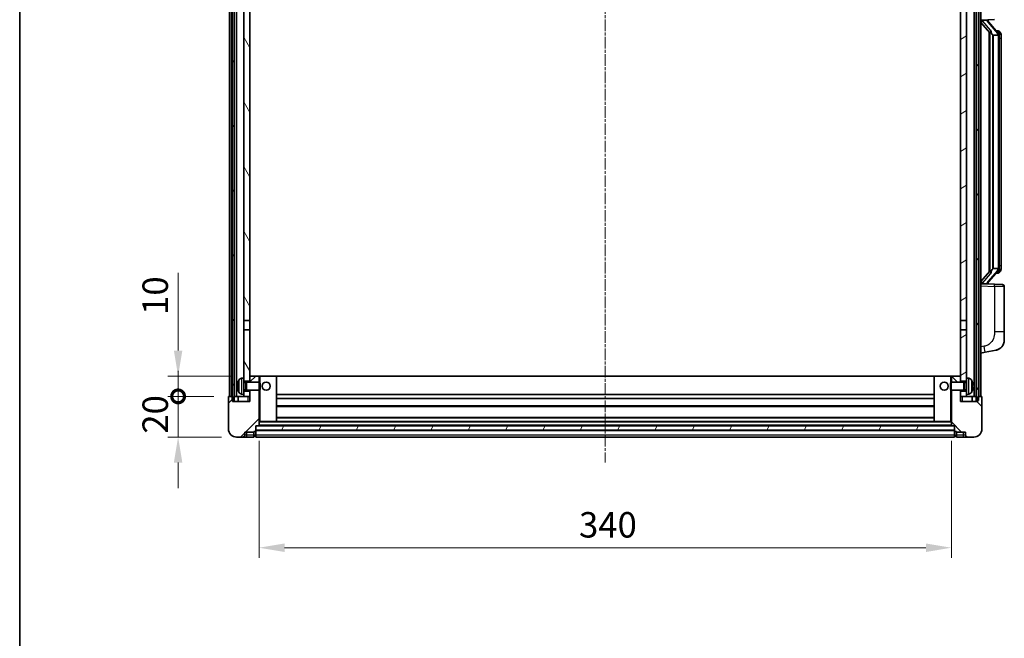
# Model space of a CAD drawing. Units: millimetres. Extents: x 0 to 11214, y -4 to 1401.
# Drawn here: x 1574 to 2058, y 869 to 1173 of the extents above; entities that cross this region are included whole.
import ezdxf

# ---------------------------------------------------------------- set-up
doc = ezdxf.new("R2010")
doc.units = ezdxf.units.MM
doc.linetypes.add('CHAIN', pattern=[0.3543, 0.2362, -0.0295, 0.0591, -0.0295])
for name, color, linetype, lineweight in [('Border (ISO)', 7, 'Continuous', 35), ('Centerline (ISO)', 131, 'Continuous', 18), ('Dimension (ISO)', 7, 'Continuous', 18), ('Dimension (ISO) @ 1', 7, 'Continuous', 18), ('Hatch (ISO)', 1, 'Continuous', 18), ('Visible (ISO)', 7, 'Continuous', 35), ('Visible Narrow (ISO)', 7, 'Continuous', 25)]:
    doc.layers.add(name, color=color, linetype=linetype, lineweight=lineweight)
doc.styles.add('Note Text (TK)', font='MS PGothic.ttf')
doc.dimstyles.new('Default - Method 1b (TK)', dxfattribs={"dimscale": 4, "dimtxt": 2.5, "dimasz": 2.5, "dimexe": 1, "dimexo": 1.5, "dimgap": 1, "dimtad": 1, "dimtoh": 1, "dimrnd": 1e-08, "dimdsep": 46, "dimtxsty": 'Note Text (TK)', "dimcen": 0.09, "dimdle": 5, "dimclrd": 100, "dimclre": 100, "dimclrt": 7, "dimadec": 1, "dimazin": 1, "dimtfac": 1, "dimtmove": 0, "dimatfit": 3, "dimfxl": 1, "dimtolj": 1, "dimlwd": -1, "dimlwe": -1, "dimarcsym": 0})
pattern_1 = [(60, (1501.83, -43.511), (-13.74815, 7.9375), [])]

# ---------------------------------------------------------------- blocks, each defined once
blk = doc.blocks.new('図面枠 tk図枠')
at = {"layer": 'Border (ISO)'}
blk.add_line((14.5, 289), (14.5, 8), dxfattribs=at)
blk = doc.blocks.new('_DotSmall')
at = {"color": 0, "linetype": 'ByBlock', "const_width": 0.5}
blk.add_lwpolyline([(-0.0625, 0, 1), (0.0625, 0, 1)], format="xyb", close=True, dxfattribs=at)
blk = doc.blocks.new('*D96')
at = {"layer": 'Defpoints', "color": 0}
for p in [(1652.13, 988.05), (1677.13, 988.05), (1680.88, 968.05)]:
    blk.add_point(p, dxfattribs=at)
at = {"layer": 'Dimension (ISO)', "color": 100}
for p, q in [((1652.13, 988.05), (1652.13, 1000.55)), ((1669.63, 988.05), (1647.13, 988.05)), ((1652.13, 968.05), (1652.13, 988.05)), ((1673.38, 968.05), (1647.13, 968.05)), ((1652.13, 955.55), (1652.13, 943.05))]:
    blk.add_line(p, q, dxfattribs=at)
blk.add_solid([(1650.04, 955.55), (1654.21, 955.55), (1652.13, 968.05)], dxfattribs=at)
at = {"layer": 'Dimension (ISO)', "color": 100, "xscale": 12.5, "yscale": 12.5, "zscale": 12.5, "rotation": 270}
blk.add_blockref('_DotSmall', (1652.13, 988.05), dxfattribs=at)
at = {"layer": 'Dimension (ISO)', "color": 7, "insert": (1640.88, 969.74), "char_height": 12.5, "attachment_point": 4, "rotation": 90, "style": 'Note Text (TK)'}
blk.add_mtext('\\A1;20', dxfattribs=at)
blk = doc.blocks.new('*D97')
at = {"layer": 'Defpoints', "color": 0}
for p in [(1652.13, 998.05), (1686.48, 998.05), (1677.13, 988.05)]:
    blk.add_point(p, dxfattribs=at)
at = {"layer": 'Dimension (ISO)', "color": 100}
for p, q in [((1652.13, 1010.55), (1652.13, 1048.67)), ((1678.98, 998.05), (1647.13, 998.05)), ((1652.13, 988.05), (1652.13, 998.05)), ((1669.63, 988.05), (1647.13, 988.05)), ((1652.13, 988.05), (1652.13, 975.55))]:
    blk.add_line(p, q, dxfattribs=at)
blk.add_solid([(1650.04, 1010.55), (1654.21, 1010.55), (1652.13, 998.05)], dxfattribs=at)
at = {"layer": 'Dimension (ISO)', "color": 100, "xscale": 12.5, "yscale": 12.5, "zscale": 12.5, "rotation": 90}
blk.add_blockref('_DotSmall', (1652.13, 988.05), dxfattribs=at)
at = {"layer": 'Dimension (ISO)', "color": 7, "insert": (1640.88, 1028.05), "char_height": 12.5, "attachment_point": 4, "rotation": 90, "style": 'Note Text (TK)'}
blk.add_mtext('\\A1;10', dxfattribs=at)
blk = doc.blocks.new('*D100')
at = {"layer": 'Defpoints', "color": 0}
for p in [(1691.88, 973.75), (2031.88, 973.75), (2031.88, 913.75)]:
    blk.add_point(p, dxfattribs=at)
at = {"layer": 'Dimension (ISO)', "color": 100}
for p, q in [((1691.88, 966.25), (1691.88, 908.75)), ((2031.88, 966.25), (2031.88, 908.75)), ((1704.38, 913.75), (2019.38, 913.75))]:
    blk.add_line(p, q, dxfattribs=at)
for points in [[(1704.38, 915.83), (1704.38, 911.66), (1691.88, 913.75)], [(2019.38, 915.83), (2019.38, 911.66), (2031.88, 913.75)]]:
    blk.add_solid(points, dxfattribs=at)
at = {"layer": 'Dimension (ISO)', "color": 7, "insert": (1849.02, 925), "char_height": 12.5, "attachment_point": 4, "style": 'Note Text (TK)'}
blk.add_mtext('\\A1;340', dxfattribs=at)

msp = doc.modelspace()

# ---------------------------------------------------------------- hatches: boundary and pattern name
at = {"layer": 'Hatch (ISO)'}
h = msp.add_hatch(dxfattribs=at)
h.set_pattern_fill('ANSI31', color=256, scale=127, angle=14.999978, style=0)
h.set_pattern_definition(pattern_1)
h.paths.add_polyline_path([(2044.1253, 1235.5461), (2044.1253, 986.0461), (2044.8753, 986.0461), (2045.1253, 986.0461), (2045.1253, 988.0461), (2045.1253, 1235.5461)])
h.paths.add_polyline_path([(1678.6253, 1235.5461), (1678.6253, 988.0461), (1678.6253, 986.0461), (1678.8753, 986.0461), (1679.6253, 986.0461), (1679.6253, 1235.5461)])
h = msp.add_hatch(dxfattribs=at)
h.set_pattern_fill('ANSI31', color=256, scale=127, angle=75.000175, style=0)
h.set_pattern_definition([(120.0002, (1501.83, -43.511), (-13.74813, -7.93754), [])])
h.paths.add_polyline_path([(1684.3753, 1192.7961), (1687.3753, 1192.7961), (1687.3753, 1235.5461), (1684.3753, 1235.5461)])
h.paths.add_polyline_path([(1684.3753, 1025.2961), (1687.3753, 1025.2961), (1687.3753, 1188.2961), (1684.3753, 1188.2961)])
h.paths.add_polyline_path([(1684.3753, 997.0461), (1684.3753, 995.5461), (1687.3753, 995.5461), (1687.3753, 997.9461), (1687.3753, 1020.7961), (1684.3753, 1020.7961)])
h.paths.add_polyline_path([(1684.3753, 990.5461), (1684.3753, 989.0461), (1684.3753, 988.0461), (1687.3753, 988.0461), (1687.3753, 990.5461)])
h = msp.add_hatch(dxfattribs=at)
h.set_pattern_fill('ANSI31', color=256, scale=127, angle=-14.999978, style=0)
h.set_pattern_definition([(30, (1501.83, -43.511), (-7.9375, 13.74815), [])])
h.paths.add_polyline_path([(2036.3753, 1192.7961), (2039.3753, 1192.7961), (2039.3753, 1235.5461), (2036.3753, 1235.5461)])
h.paths.add_polyline_path([(2039.3753, 1188.2961), (2036.3753, 1188.2961), (2036.3753, 1025.2961), (2039.3753, 1025.2961)])
h.paths.add_polyline_path([(2039.3753, 995.5461), (2039.3753, 997.0461), (2039.3753, 1020.7961), (2036.3753, 1020.7961), (2036.3753, 997.9461), (2036.3753, 995.5461)])
h.paths.add_polyline_path([(2039.3753, 989.0461), (2039.3753, 990.5461), (2036.3753, 990.5461), (2036.3753, 988.0461), (2039.3753, 988.0461)])
h = msp.add_hatch(dxfattribs=at)
h.set_pattern_fill('ANSI31', color=256, scale=127, style=0)
h.set_pattern_definition([(45, (1501.83, -43.511), (-11.22532, 11.22532), [])])
edge = h.paths.add_edge_path()
edge.add_ellipse((1690.1253, 971.0961), major_axis=(0, -0.25), ratio=1, start_angle=0, end_angle=90)
edge.add_line((1690.3753, 971.0961), (1690.3753, 971.5461))
edge.add_line((1690.3753, 971.5461), (1690.3753, 973.5461))
edge.add_line((1690.3753, 973.5461), (1690.3753, 973.6461))
edge.add_line((1690.3753, 973.6461), (1691.7753, 973.6461))
edge.add_ellipse((1691.7753, 973.7461), major_axis=(0, -0.1), ratio=1, start_angle=0, end_angle=90)
edge.add_line((1691.8753, 973.7461), (1691.8753, 991.0461))
edge.add_line((1691.8753, 991.0461), (1687.3753, 991.0461))
edge.add_line((1687.3753, 991.0461), (1687.3753, 990.5461))
edge.add_line((1687.3753, 990.5461), (1687.3753, 988.0461))
edge.add_line((1687.3753, 988.0461), (1687.3753, 985.5461))
edge.add_line((1687.3753, 985.5461), (1678.8753, 985.5461))
edge.add_line((1678.8753, 985.5461), (1678.8753, 986.0461))
edge.add_line((1678.8753, 986.0461), (1678.8753, 988.0461))
edge.add_line((1678.8753, 988.0461), (1678.6253, 988.0461))
edge.add_line((1678.6253, 988.0461), (1677.1253, 988.0461))
edge.add_ellipse((1677.1253, 987.7961), major_axis=(0, 0.25), ratio=1, start_angle=0, end_angle=90)
edge.add_line((1676.8753, 987.7961), (1676.8753, 972.0461))
edge.add_ellipse((1680.8753, 972.0461), major_axis=(-4, 0), ratio=1, start_angle=0, end_angle=90)
edge.add_line((1680.8753, 968.0461), (1683.8753, 968.0461))
edge.add_ellipse((1683.8753, 969.0461), major_axis=(0, -1), ratio=1, start_angle=0, end_angle=90)
edge.add_line((1684.8753, 969.0461), (1684.8753, 970.5461))
edge.add_line((1684.8753, 970.5461), (1689.3753, 970.5461))
edge.add_line((1689.3753, 970.5461), (1689.3753, 970.8461))
edge.add_line((1689.3753, 970.8461), (1690.1253, 970.8461))
edge = h.paths.add_edge_path()
edge.add_ellipse((1691.7753, 997.9461), major_axis=(0.1, 0), ratio=1, start_angle=0, end_angle=90)
edge.add_line((1691.7753, 998.0461), (1687.4753, 998.0461))
edge.add_ellipse((1687.4753, 997.9461), major_axis=(0, 0.1), ratio=1, start_angle=0, end_angle=90)
edge.add_line((1687.3753, 997.9461), (1687.3753, 995.5461))
edge.add_line((1687.3753, 995.5461), (1687.3753, 995.0461))
edge.add_line((1687.3753, 995.0461), (1691.8753, 995.0461))
edge.add_line((1691.8753, 995.0461), (1691.8753, 997.9461))
h = msp.add_hatch(dxfattribs=at)
h.set_pattern_fill('ANSI31', color=256, scale=127, angle=90.00021, style=0)
h.set_pattern_definition([(135.0002, (1501.83, -43.511), (-11.22528, -11.22536), [])])
edge = h.paths.add_edge_path()
edge.add_ellipse((2033.6253, 971.0961), major_axis=(-0.25, 0), ratio=1, start_angle=0, end_angle=90)
edge.add_line((2033.6253, 970.8461), (2034.3753, 970.8461))
edge.add_line((2034.3753, 970.8461), (2034.3753, 970.5461))
edge.add_line((2034.3753, 970.5461), (2038.8753, 970.5461))
edge.add_line((2038.8753, 970.5461), (2038.8753, 969.0461))
edge.add_ellipse((2039.8753, 969.0461), major_axis=(-1, 0), ratio=1, start_angle=0, end_angle=90)
edge.add_line((2039.8753, 968.0461), (2042.8753, 968.0461))
edge.add_ellipse((2042.8753, 972.0461), major_axis=(0, -4), ratio=1, start_angle=0, end_angle=90)
edge.add_line((2046.8753, 972.0461), (2046.8753, 987.7961))
edge.add_ellipse((2046.6253, 987.7961), major_axis=(0.25, 0), ratio=1, start_angle=0, end_angle=90)
edge.add_line((2046.6253, 988.0461), (2045.1253, 988.0461))
edge.add_line((2045.1253, 988.0461), (2044.8753, 988.0461))
edge.add_line((2044.8753, 988.0461), (2044.8753, 986.0461))
edge.add_line((2044.8753, 986.0461), (2044.8753, 985.5461))
edge.add_line((2044.8753, 985.5461), (2036.3753, 985.5461))
edge.add_line((2036.3753, 985.5461), (2036.3753, 988.0461))
edge.add_line((2036.3753, 988.0461), (2036.3753, 990.5461))
edge.add_line((2036.3753, 990.5461), (2036.3753, 991.0461))
edge.add_line((2036.3753, 991.0461), (2031.8753, 991.0461))
edge.add_line((2031.8753, 991.0461), (2031.8753, 973.7461))
edge.add_ellipse((2031.9753, 973.7461), major_axis=(-0.1, 0), ratio=1, start_angle=0, end_angle=90)
edge.add_line((2031.9753, 973.6461), (2033.3753, 973.6461))
edge.add_line((2033.3753, 973.6461), (2033.3753, 973.5461))
edge.add_line((2033.3753, 973.5461), (2033.3753, 971.5461))
edge.add_line((2033.3753, 971.5461), (2033.3753, 971.0961))
edge = h.paths.add_edge_path()
edge.add_ellipse((2031.9753, 997.9461), major_axis=(0, 0.1), ratio=1, start_angle=0, end_angle=90)
edge.add_line((2031.8753, 997.9461), (2031.8753, 995.0461))
edge.add_line((2031.8753, 995.0461), (2036.3753, 995.0461))
edge.add_line((2036.3753, 995.0461), (2036.3753, 995.5461))
edge.add_line((2036.3753, 995.5461), (2036.3753, 997.9461))
edge.add_ellipse((2036.2753, 997.9461), major_axis=(0.1, 0), ratio=1, start_angle=0, end_angle=90)
edge.add_line((2036.2753, 998.0461), (2031.9753, 998.0461))
h = msp.add_hatch(dxfattribs=at)
h.set_pattern_fill('ANSI31', color=256, scale=127, angle=14.999978, style=0)
h.set_pattern_definition(pattern_1)
h.paths.add_polyline_path([(1690.3753, 973.5461), (1690.3753, 971.5461), (2033.3753, 971.5461), (2033.3753, 973.5461)])

# ---------------------------------------------------------------- linework, layer by layer
at = {"layer": 'Centerline (ISO)', "linetype": 'CHAIN', "ltscale": 23.990969}
msp.add_line((1861.8753, 1249.5461), (1861.8753, 955.5461), dxfattribs=at)
at = {"layer": 'Visible (ISO)'}
for p, q in [((1677.3753, 988.0461), (1677.3753, 1235.5461)), ((1678.3753, 988.0461), (1678.3753, 1235.5461)), ((1678.6253, 1235.5461), (1678.6253, 986.0461)), ((1679.6253, 986.0461), (1679.6253, 1235.5461)), ((1679.7253, 988.0461), (1679.7253, 1235.5461)), ((1680.7253, 988.0461), (1680.7253, 1235.5461)), ((2043.0253, 988.0461), (2043.0253, 1235.5461)), ((2044.0253, 988.0461), (2044.0253, 1235.5461)), ((2044.1253, 1235.5461), (2044.1253, 986.0461)), ((2045.1253, 986.0461), (2045.1253, 1235.5461)), ((2045.3753, 988.0461), (2045.3753, 1235.5461)), ((2046.3753, 988.0461), (2046.3753, 1235.5461)), ((1684.3753, 1188.2961), (1684.3753, 1025.2961)), ((1687.3753, 1025.2961), (1687.3753, 1188.2961)), ((2036.3753, 1188.2961), (2036.3753, 1025.2961)), ((2039.3753, 1025.2961), (2039.3753, 1188.2961)), ((2046.3753, 1172.7961), (2053.0498, 1173.0292)), ((2046.3753, 1171.6067), (2050.808, 1166.5074)), ((2047.3753, 1172.8061), (2049.3753, 1172.8061)), ((2049.8753, 1172.7327), (2049.8753, 1172.9184)), ((2049.8753, 1172.527), (2049.8753, 1172.7327)), ((2054.8847, 1166.3905), (2050.1206, 1171.871)), ((2050.3753, 1167.0052), (2050.3753, 1049.087)), ((2050.7753, 1166.5451), (2050.7753, 1049.5472)), ((2052.3753, 1165.3061), (2052.2902, 1165.377)), ((2054.8059, 1167.4811), (2053.9366, 1167.4811)), ((2055.6394, 1167.0465), (2055.5606, 1167.1372)), ((2054.8579, 1165.3061), (2052.3753, 1165.3061)), ((2052.3753, 1165.3061), (2052.3753, 1050.7861)), ((2055.3753, 1051.0139), (2055.3753, 1165.0784)), ((2056.3753, 1163.7311), (2056.3753, 1165.0784)), ((2056.3753, 1052.3611), (2056.3753, 1163.7311)), ((2050.808, 1049.5848), (2046.3753, 1044.4856)), ((2050.1206, 1044.2213), (2054.8847, 1049.7018)), ((2052.2902, 1050.7152), (2052.3753, 1050.7861)), ((2052.3753, 1050.7861), (2054.8579, 1050.7861)), ((2056.3753, 1051.0139), (2056.3753, 1052.3611)), ((2054.8059, 1048.6111), (2053.9366, 1048.6111)), ((2055.5606, 1048.9551), (2055.6394, 1049.0457)), ((2053.0498, 1043.0631), (2046.3753, 1043.2961)), ((2047.3753, 1043.2861), (2049.3753, 1043.2861)), ((2049.8753, 1043.3595), (2049.8753, 1043.5652)), ((2049.8753, 1043.1739), (2049.8753, 1043.3595)), ((2053.0498, 1043.0631), (2056.9102, 1042.9282)), ((2057.8753, 1019.7858), (2057.8753, 1041.9289)), ((1684.3753, 1025.2961), (1687.3753, 1025.2961)), ((1684.3753, 1020.7961), (1684.3753, 1025.2961)), ((1687.3753, 1025.2961), (1687.3753, 1020.7961)), ((2036.3753, 1025.2961), (2039.3753, 1025.2961)), ((2036.3753, 1020.7961), (2036.3753, 1025.2961)), ((2039.3753, 1025.2961), (2039.3753, 1020.7961)), ((1687.3753, 1020.7961), (1684.3753, 1020.7961)), ((1684.3753, 1020.7961), (1684.3753, 997.0461)), ((1687.3753, 995.5461), (1687.3753, 1020.7961)), ((2036.3753, 1020.7961), (2036.3753, 995.5461)), ((2039.3753, 1020.7961), (2036.3753, 1020.7961)), ((2039.3753, 997.0461), (2039.3753, 1020.7961)), ((2057.8753, 1019.7858), (2057.8753, 1015.6532)), ((2048.4704, 1009.7034), (2053.8293, 1010.7451)), ((2046.3753, 1009.2961), (2048.4704, 1009.7034)), ((1683.3163, 996.9535), (1684.3753, 997.0461)), ((1684.3753, 989.0461), (1684.3753, 997.0461)), ((1687.4753, 998.0461), (1687.3753, 998.0461)), ((1687.3753, 997.9461), (1687.3753, 995.0461)), ((1691.7753, 998.0461), (1687.4753, 998.0461)), ((1692.3753, 998.0461), (1691.7753, 998.0461)), ((1691.8753, 995.0461), (1691.8753, 997.9461)), ((1700.2753, 998.0461), (1692.3753, 998.0461)), ((2023.4753, 998.0461), (1700.2753, 998.0461)), ((1700.3753, 975.7461), (1700.3753, 997.9461)), ((2023.3753, 997.9461), (2023.3753, 975.7461)), ((2031.3753, 998.0461), (2023.4753, 998.0461)), ((2031.9753, 998.0461), (2031.3753, 998.0461)), ((2031.8753, 997.9461), (2031.8753, 995.0461)), ((2036.2753, 998.0461), (2031.9753, 998.0461)), ((2036.3753, 998.0461), (2036.2753, 998.0461)), ((2036.3753, 995.0461), (2036.3753, 997.9461)), ((2039.3753, 997.0461), (2039.3753, 989.0461)), ((2040.4342, 996.9535), (2039.3753, 997.0461)), ((1681.6613, 993.3285), (1681.6613, 992.7638)), ((1684.3753, 995.5461), (1687.3753, 995.5461)), ((1684.3753, 994.8314), (1685.3459, 994.8314)), ((1685.3459, 994.8314), (1685.7753, 995.0461)), ((1685.3459, 991.2609), (1685.3459, 994.8314)), ((1685.7753, 991.0461), (1685.7753, 995.0461)), ((1685.7753, 995.0461), (1691.9458, 995.0461)), ((1691.9458, 991.0461), (1691.9458, 995.0461)), ((1692.3753, 994.6167), (1691.9458, 995.0461)), ((1692.3753, 991.4755), (1691.9458, 991.0461)), ((1692.3753, 994.6167), (1692.3753, 991.4755)), ((2031.3753, 994.6167), (2031.8048, 995.0461)), ((2031.3753, 991.4755), (2031.3753, 994.6167)), ((2031.3753, 991.4755), (2031.8048, 991.0461)), ((2031.8048, 995.0461), (2031.8048, 991.0461)), ((2037.9753, 995.0461), (2031.8048, 995.0461)), ((2036.3753, 995.5461), (2039.3753, 995.5461)), ((2037.9753, 995.0461), (2037.9753, 991.0461)), ((2038.4047, 994.8314), (2037.9753, 995.0461)), ((2038.4047, 994.8314), (2038.4047, 991.2609)), ((2039.3753, 994.8314), (2038.4047, 994.8314)), ((2042.0893, 992.7638), (2042.0893, 993.3285)), ((1676.8753, 987.7961), (1676.8753, 972.0461)), ((1678.8753, 988.0461), (1677.1253, 988.0461)), ((1678.8753, 985.5461), (1678.8753, 988.0461)), ((1679.6253, 988.0461), (1679.7253, 988.0461)), ((1679.7253, 988.0461), (1680.7253, 988.0461)), ((1680.7253, 988.0461), (1684.3753, 988.0461)), ((1681.6253, 988.0461), (1681.6253, 985.5461)), ((1683.3163, 989.1388), (1684.3753, 989.0461)), ((1684.3753, 991.2609), (1685.3459, 991.2609)), ((1687.3753, 990.5461), (1684.3753, 990.5461)), ((1684.3753, 989.0461), (1684.3753, 988.0461)), ((1684.3753, 988.0461), (1687.3753, 988.0461)), ((1685.3459, 991.2609), (1685.7753, 991.0461)), ((1685.7753, 991.0461), (1691.9458, 991.0461)), ((1687.3753, 991.0461), (1687.3753, 985.5461)), ((1687.3753, 988.0461), (1687.3753, 990.5461)), ((1691.8753, 973.7461), (1691.8753, 991.0461)), ((2023.3753, 989.0461), (1700.3753, 989.0461)), ((2023.3753, 987.0461), (1700.3753, 987.0461)), ((2037.9753, 991.0461), (2031.8048, 991.0461)), ((2031.8753, 991.0461), (2031.8753, 973.7461)), ((2036.3753, 985.5461), (2036.3753, 991.0461)), ((2036.3753, 990.5461), (2036.3753, 988.0461)), ((2039.3753, 990.5461), (2036.3753, 990.5461)), ((2036.3753, 988.0461), (2039.3753, 988.0461)), ((2038.4047, 991.2609), (2037.9753, 991.0461)), ((2039.3753, 991.2609), (2038.4047, 991.2609)), ((2040.4342, 989.1388), (2039.3753, 989.0461)), ((2039.3753, 988.0461), (2039.3753, 989.0461)), ((2039.3753, 988.0461), (2043.0253, 988.0461)), ((2042.1253, 988.0461), (2042.1253, 985.5461)), ((2043.0253, 988.0461), (2044.0253, 988.0461)), ((2044.0253, 988.0461), (2044.1253, 988.0461)), ((2046.6253, 988.0461), (2044.8753, 988.0461)), ((2044.8753, 988.0461), (2044.8753, 985.5461)), ((2046.8753, 972.0461), (2046.8753, 987.7961)), ((1678.6253, 986.0461), (1679.6253, 986.0461)), ((1687.3753, 985.5461), (1678.8753, 985.5461)), ((2023.3753, 983.0461), (1700.3753, 983.0461)), ((2044.8753, 985.5461), (2036.3753, 985.5461)), ((2044.1253, 986.0461), (2045.1253, 986.0461)), ((2023.3753, 977.6461), (1700.3753, 977.6461)), ((1690.3753, 971.0961), (1690.3753, 973.6461)), ((1690.3753, 973.6461), (1691.7753, 973.6461)), ((1690.3753, 973.5461), (1690.3753, 971.5461)), ((2033.3753, 973.5461), (1690.3753, 973.5461)), ((2031.9753, 973.6461), (1691.7753, 973.6461)), ((1691.8753, 975.6461), (1692.3753, 975.6461)), ((1692.3753, 975.6461), (1700.2753, 975.6461)), ((2023.4753, 975.6461), (1700.2753, 975.6461)), ((2023.4753, 975.6461), (2031.3753, 975.6461)), ((2031.3753, 975.6461), (2031.8753, 975.6461)), ((2031.9753, 973.6461), (2033.3753, 973.6461)), ((2033.3753, 973.6461), (2033.3753, 971.0961)), ((2033.3753, 971.5461), (2033.3753, 973.5461)), ((1680.8753, 968.0461), (1683.8753, 968.0461)), ((1683.8753, 968.0461), (1685.8753, 968.0461)), ((1684.8753, 969.0461), (1684.8753, 970.5461)), ((1684.8753, 970.5461), (1689.3753, 970.5461)), ((1685.8753, 968.0461), (1689.3753, 968.0461)), ((1689.3753, 970.5461), (1689.3753, 970.8461)), ((1689.3753, 970.8461), (1690.1253, 970.8461)), ((1689.3753, 969.0461), (1689.3753, 970.5461)), ((1689.3753, 969.0461), (1689.3753, 968.0461)), ((1690.1253, 968.3461), (1689.3753, 968.3461)), ((1690.3753, 971.5461), (2033.3753, 971.5461)), ((2033.3753, 971.4461), (1690.3753, 971.4461)), ((1690.3753, 971.0961), (1690.3753, 969.0461)), ((1690.3753, 968.0461), (1690.3753, 969.0461)), ((2033.3753, 968.0461), (1690.3753, 968.0461)), ((2033.3753, 969.0461), (2033.3753, 971.0961)), ((2033.3753, 969.0461), (2033.3753, 968.0461)), ((2033.6253, 970.8461), (2034.3753, 970.8461)), ((2033.6253, 968.3461), (2034.3753, 968.3461)), ((2034.3753, 970.8461), (2034.3753, 970.5461)), ((2034.3753, 970.5461), (2038.8753, 970.5461)), ((2034.3753, 970.5461), (2034.3753, 969.0461)), ((2034.3753, 968.0461), (2034.3753, 969.0461)), ((2034.3753, 968.0461), (2037.8753, 968.0461)), ((2037.8753, 968.0461), (2039.8753, 968.0461)), ((2038.8753, 970.5461), (2038.8753, 969.0461)), ((2039.8753, 968.0461), (2042.8753, 968.0461))]:
    msp.add_line(p, q, dxfattribs=at)
for centre in [(1695.3753, 993.0461), (2028.3753, 993.0461)]:
    msp.add_circle(centre, 2, dxfattribs=at)
for centre, radius, start, end in [((2050.8753, 1172.527), 1, 180, 221), ((2054.8059, 1166.4811), 1, 41, 90), ((2053.3753, 1165.0784), 2, 5.907532, 41), ((2053.3753, 1165.0784), 2, 0, 5.907532), ((2053.3753, 1051.0139), 2, 319, 354.092468), ((2053.3753, 1051.0139), 2, 354.092468, 0), ((2054.8059, 1049.6111), 1, 270, 319), ((2050.8753, 1043.5652), 1, 139, 180), ((2056.8753, 1041.9289), 1, 0, 88), ((2052.8753, 1015.6532), 5, 318.90433, 0), ((1687.7753, 993.0461), 6.5, 151.827266, 159.960393), ((1683.4558, 995.3596), 1.6, 95, 151.827266), ((1687.4753, 997.9461), 0.1, 90, 180), ((1691.7753, 997.9461), 0.1, 0, 90), ((1700.2753, 997.9461), 0.1, 0, 90), ((2023.4753, 997.9461), 0.1, 90, 180), ((2031.9753, 997.9461), 0.1, 90, 180), ((2036.2753, 997.9461), 0.1, 0, 90), ((2040.2948, 995.3596), 1.6, 28.172734, 85), ((2035.9753, 993.0461), 6.5, 20.039607, 28.172734), ((1681.7859, 995.2308), 0.1246, 159.960393, 178.185174), ((2041.9647, 995.2308), 0.1246, 1.814826, 20.039607), ((1677.1253, 987.7961), 0.25, 90, 180), ((1681.7859, 990.8615), 0.1246, 181.814826, 200.039607), ((1687.7753, 993.0461), 6.5, 200.039607, 208.172734), ((1683.4558, 990.7327), 1.6, 208.172734, 265), ((2040.2948, 990.7327), 1.6, 275, 331.827266), ((2035.9753, 993.0461), 6.5, 331.827266, 339.960393), ((2041.9647, 990.8615), 0.1246, 339.960393, 358.185174), ((2046.6253, 987.7961), 0.25, 0, 90), ((1680.8753, 972.0461), 4, 180, 270), ((1691.7753, 973.7461), 0.1, 270, 0), ((1700.2753, 975.7461), 0.1, 270, 0), ((2023.4753, 975.7461), 0.1, 180, 270), ((2031.9753, 973.7461), 0.1, 180, 270), ((2042.8753, 972.0461), 4, 270, 0), ((1683.8753, 969.0461), 1, 270, 0), ((1690.1253, 971.0961), 0.25, 270, 0), ((1690.1253, 968.5961), 0.25, 270, 0), ((2033.6253, 971.0961), 0.25, 180, 270), ((2033.6253, 968.5961), 0.25, 180, 270), ((2039.8753, 969.0461), 1, 180, 270)]:
    msp.add_arc(centre, radius, start, end, dxfattribs=at)
for centre, major_axis, ratio, start_param, end_param in [((2047.3753, 1172.6594), (-1, 0), 0.14676884, 4.71238898, 6.28318531), ((2047.3753, 1171.9806), (-0.9955, -0.3722), 0.25438663, 4.61756297, 6.18835929), ((2049.3753, 1172.7327), (0.5, 0), 0.14676884, 0, 1.57079633), ((2052.7753, 1171.8446), (0, -6.6667), 0.3, 5.34289009, 6.03820664), ((2052.7753, 1044.2476), (0, 6.6667), 0.3, 0.24497866, 0.94029521), ((2047.3753, 1044.1117), (0.9955, -0.3722), 0.25438663, 3.23641867, 4.807215), ((2047.3753, 1043.4329), (-1, 0), 0.14676884, 0, 1.57079633), ((2049.3753, 1043.3595), (0.5, 0), 0.14676884, 4.71238898, 6.28318531), ((1687.763, 993.039), (-3.2829, 5.6083), 0.99488747, 0.69485901, 0.93384331), ((1687.763, 992.9065), (-6.4737, 0.5671), 0.05101764, 0.10959827, 0.34858257), ((1687.763, 993.1858), (-6.4737, -0.5671), 0.05101764, 5.93460274, 6.17358703), ((1687.763, 993.0533), (3.2829, 5.6083), 0.99488747, 2.20774935, 2.44673364), ((2035.9875, 993.039), (-3.2829, -5.6083), 0.99488747, 2.20774935, 2.44673364), ((2035.9875, 992.9065), (6.4737, 0.5671), 0.05101764, 5.93460274, 6.17358703), ((2035.9875, 993.1858), (6.4737, -0.5671), 0.05101764, 0.10959827, 0.34858257), ((2035.9875, 993.0533), (3.2829, -5.6083), 0.99488747, 0.69485901, 0.93384331)]:
    msp.add_ellipse(centre, major_axis=major_axis, ratio=ratio, start_param=start_param, end_param=end_param, dxfattribs=at)
for points, knots in [([(2051.1598, 1167.9143), (2051.1621, 1167.9038), (2051.1644, 1167.8933), (2051.2163, 1167.6523), (2051.2704, 1167.3697), (2051.2704, 1167.1245), (2051.2704, 1167.0498), (2051.265, 1166.9682), (2051.2348, 1166.8165), (2051.2095, 1166.7467), (2051.1532, 1166.6455), (2051.1212, 1166.6048), (2051.0564, 1166.5425), (2051.0237, 1166.5204), (2050.9336, 1166.4734), (2050.8785, 1166.4678), (2050.828, 1166.4891), (2050.817, 1166.4971), (2050.808, 1166.5074)], [0.742305626, 0.742305626, 0.742305626, 0.742305626, 0.745632696, 0.745632696, 0.819200354, 0.819200354, 0.819200354, 0.841590598, 0.841590598, 0.863980841, 0.863980841, 0.882920663, 0.882920663, 0.901860485, 0.901860485, 0.943798526, 0.943798526, 0.958212109, 0.958212109, 0.958212109, 0.958212109]), ([(2056.3753, 1165.0784), (2056.3753, 1165.6722), (2056.2248, 1166.0763), (2055.9195, 1166.7087), (2055.7486, 1166.9209), (2055.6394, 1167.0465)], [0, 0, 0, 0, 0.2061269, 0.2061269, 0.42564821, 0.42564821, 0.42564821, 0.42564821]), ([(2055.3647, 1165.2842), (2055.3646, 1165.2844), (2055.3646, 1165.2845), (2055.3632, 1165.2937), (2055.3502, 1165.3015), (2055.3013, 1165.3139), (2055.2648, 1165.3183), (2055.1733, 1165.3226), (2055.1192, 1165.3225), (2055.0005, 1165.3178), (2054.9371, 1165.3133), (2054.8729, 1165.3069)], [-0.0778087689, -0.0778087689, -0.0778087689, -0.0778087689, -0.0774791395, -0.0774791395, -0.0585788033, -0.0585788033, -0.0389062325, -0.0389062325, -0.0193765361, -0.0193765361, 0, 0, 0, 0]), ([(2050.808, 1049.5848), (2050.817, 1049.5952), (2050.828, 1049.6032), (2050.8785, 1049.6245), (2050.9336, 1049.6188), (2051.0237, 1049.5718), (2051.0564, 1049.5498), (2051.1212, 1049.4875), (2051.1532, 1049.4468), (2051.2095, 1049.3456), (2051.2348, 1049.2758), (2051.265, 1049.124), (2051.2704, 1049.0424), (2051.2704, 1048.7564), (2051.2285, 1048.5107), (2051.179, 1048.2672), (2051.1697, 1048.2229), (2051.1598, 1048.178)], [0.219421737, 0.219421737, 0.219421737, 0.219421737, 0.23383532, 0.23383532, 0.275773361, 0.275773361, 0.294713183, 0.294713183, 0.313653005, 0.313653005, 0.336043248, 0.336043248, 0.358433491, 0.358433491, 0.421861067, 0.421861067, 0.435453192, 0.435453192, 0.435453192, 0.435453192]), ([(2055.3647, 1050.8081), (2055.3646, 1050.8079), (2055.3646, 1050.8077), (2055.3632, 1050.7985), (2055.3502, 1050.7907), (2055.3013, 1050.7783), (2055.2648, 1050.774), (2055.1733, 1050.7697), (2055.1192, 1050.7698), (2055.0005, 1050.7745), (2054.9371, 1050.779), (2054.8729, 1050.7854)], [-0.0003297628, -0.0003297628, -0.0003297628, -0.0003297628, 0, 0, 0.0189079865, 0.0189079865, 0.0385885202, 0.0385885202, 0.0581261217, 0.0581261217, 0.0775105008, 0.0775105008, 0.0775105008, 0.0775105008]), ([(2055.6394, 1049.0457), (2055.6938, 1049.1083), (2055.7631, 1049.193), (2055.9301, 1049.4333), (2056.0307, 1049.5993), (2056.2022, 1049.9902), (2056.2761, 1050.2043), (2056.355, 1050.6285), (2056.3753, 1050.8095), (2056.3753, 1051.0139)], [0, 0, 0, 0, 0.109280085, 0.109280085, 0.240591253, 0.240591253, 0.354088722, 0.354088722, 0.425024641, 0.425024641, 0.425024641, 0.425024641]), ([(2056.6433, 1012.3666), (2056.6238, 1012.3442), (2056.6048, 1012.3228), (2056.5639, 1012.2776), (2056.5428, 1012.2546), (2056.4782, 1012.1858), (2056.4328, 1012.1392), (2056.2956, 1012.0039), (2056.1985, 1011.915), (2055.9722, 1011.7242), (2055.8396, 1011.6231), (2055.4991, 1011.3897), (2055.2841, 1011.2649), (2054.8195, 1011.0385), (2054.5658, 1010.9399), (2054.1502, 1010.8157), (2053.9902, 1010.7763), (2053.8293, 1010.7451)], [0, 0, 0, 0, 0.010823116, 0.010823116, 0.021555164, 0.021555164, 0.042579621, 0.042579621, 0.082862142, 0.082862142, 0.132680778, 0.132680778, 0.206708077, 0.206708077, 0.289770927, 0.289770927, 0.340209224, 0.340209224, 0.340209224, 0.340209224]), ([(2055.1796, 1011.2158), (2054.9899, 1011.1173), (2054.7949, 1011.0315), (2054.3473, 1010.8674), (2054.0891, 1010.7956), (2053.8293, 1010.7451)], [0.193034956, 0.193034956, 0.193034956, 0.193034956, 0.257659665, 0.257659665, 0.339004358, 0.339004358, 0.339004358, 0.339004358]), ([(2056.6433, 1012.3666), (2056.6147, 1012.3337), (2056.5866, 1012.3023), (2056.5259, 1012.2364), (2056.4944, 1012.203), (2056.3985, 1012.1042), (2056.331, 1012.0384), (2056.2393, 1011.9539), (2056.2175, 1011.9342), (2056.1953, 1011.9145)], [0, 0, 0, 0, 0.0153264144, 0.0153264144, 0.0304667096, 0.0304667096, 0.0599334156, 0.0599334156, 0.0689999837, 0.0689999837, 0.0689999837, 0.0689999837]), ([(1681.325, 993.4341), (1681.3207, 993.4366), (1681.317, 993.4474), (1681.3123, 993.4857), (1681.3114, 993.5132), (1681.3121, 993.575), (1681.3137, 993.6136), (1681.3189, 993.6856), (1681.3217, 993.7176), (1681.325, 993.7488)], [0, 0, 0, 0, 0.0125039067, 0.0125039067, 0.0250078135, 0.0250078135, 0.0375277995, 0.0375277995, 0.0466766392, 0.0466766392, 0.0466766392, 0.0466766392]), ([(1681.325, 992.3434), (1681.3207, 992.3848), (1681.317, 992.4286), (1681.3123, 992.5082), (1681.3114, 992.5442), (1681.3121, 992.6001), (1681.3137, 992.6238), (1681.3189, 992.6498), (1681.3217, 992.6563), (1681.325, 992.6582)], [0, 0, 0, 0, 0.0124997785, 0.0124997785, 0.0249995571, 0.0249995571, 0.0375236714, 0.0375236714, 0.0466766062, 0.0466766062, 0.0466766062, 0.0466766062]), ([(2042.4255, 993.7488), (2042.4299, 993.7075), (2042.4336, 993.6637), (2042.4382, 993.584), (2042.4391, 993.5481), (2042.4385, 993.4922), (2042.4368, 993.4684), (2042.4317, 993.4424), (2042.4288, 993.436), (2042.4255, 993.4341)], [0, 0, 0, 0, 0.0124997785, 0.0124997785, 0.0249995571, 0.0249995571, 0.0375236714, 0.0375236714, 0.0466766062, 0.0466766062, 0.0466766062, 0.0466766062]), ([(2042.4255, 992.6582), (2042.4299, 992.6557), (2042.4336, 992.6448), (2042.4382, 992.6066), (2042.4392, 992.5791), (2042.4385, 992.5172), (2042.4368, 992.4787), (2042.4317, 992.4067), (2042.4288, 992.3746), (2042.4255, 992.3434)], [0, 0, 0, 0, 0.0125039067, 0.0125039067, 0.0250078135, 0.0250078135, 0.0375277995, 0.0375277995, 0.0466766392, 0.0466766392, 0.0466766392, 0.0466766392])]:
    msp.add_open_spline(points, degree=3, knots=knots, dxfattribs=at)
for points in [[(2054.8729, 1165.3069), (2054.8677, 1165.3064), (2054.8626, 1165.3061), (2054.8579, 1165.3061)], [(2054.8579, 1050.7861), (2054.8626, 1050.7861), (2054.8677, 1050.7859), (2054.8729, 1050.7854)]]:
    msp.add_open_spline(points, degree=3, dxfattribs=at)
at = {"layer": 'Visible Narrow (ISO)'}
for p, q in [((2047.3753, 1172.8061), (2047.3753, 1172.8311)), ((2047.3753, 1172.2679), (2047.3753, 1172.8061)), ((2051.1598, 1167.9143), (2047.3753, 1172.2679)), ((2049.3753, 1172.9009), (2049.3753, 1172.8061)), ((2049.3753, 1172.8061), (2049.3753, 1172.6707)), ((2049.7432, 1171.6866), (2054.5073, 1166.2061)), ((2052.2902, 1050.7152), (2052.2902, 1165.377)), ((2055.3753, 1165.8957), (2055.3753, 1165.0784)), ((2055.3753, 1165.0784), (2054.8753, 1165.0784)), ((2054.8753, 1165.0784), (2054.8753, 1051.0139)), ((2056.3753, 1163.7311), (2055.3753, 1163.7311)), ((2054.5073, 1049.8861), (2049.7432, 1044.4056)), ((2055.3753, 1051.0139), (2054.8753, 1051.0139)), ((2055.3753, 1052.3611), (2056.3753, 1052.3611)), ((2055.3753, 1051.0139), (2055.3753, 1050.1966)), ((2047.3753, 1043.8243), (2051.1598, 1048.178)), ((2046.3753, 1042.2967), (2053.0498, 1042.0637)), ((2047.3753, 1043.2861), (2047.3753, 1043.8243)), ((2047.3753, 1043.2612), (2047.3753, 1043.2861)), ((2049.3753, 1043.4215), (2049.3753, 1043.2861)), ((2049.3753, 1043.2861), (2049.3753, 1043.1914)), ((2057.8753, 1041.9289), (2053.0498, 1042.0637)), ((2053.0498, 1042.0637), (2053.0498, 1019.7858)), ((2057.8753, 1019.7858), (2053.0498, 1019.7858)), ((2048.0027, 1012.6483), (2046.3753, 1012.3319)), ((1682.0453, 989.9773), (1682.0453, 996.115)), ((1683.3163, 996.9535), (1683.3163, 989.1388)), ((1691.8753, 997.9461), (1692.3753, 997.9461)), ((1692.3753, 998.0461), (1692.3753, 997.9461)), ((1692.3753, 997.9461), (1700.2753, 997.9461)), ((1692.3753, 994.6167), (1692.3753, 997.9461)), ((1700.2753, 997.9461), (1700.2753, 998.0461)), ((1700.2753, 997.9461), (1700.3753, 997.9461)), ((1700.2753, 997.9461), (1700.2753, 975.7461)), ((2023.3753, 997.7461), (1700.3753, 997.7461)), ((2023.4753, 997.9461), (2023.3753, 997.9461)), ((2023.4753, 998.0461), (2023.4753, 997.9461)), ((2023.4753, 975.7461), (2023.4753, 997.9461)), ((2023.4753, 997.9461), (2031.3753, 997.9461)), ((2031.3753, 998.0461), (2031.3753, 997.9461)), ((2031.3753, 997.9461), (2031.3753, 994.6167)), ((2031.3753, 997.9461), (2031.8753, 997.9461)), ((2040.4342, 989.1388), (2040.4342, 996.9535)), ((2041.7052, 996.115), (2041.7052, 989.9773)), ((1681.6688, 995.2735), (1681.6688, 995.2557)), ((1681.6688, 993.3267), (1681.6688, 992.7656)), ((1692.3753, 975.7461), (1692.3753, 991.4755)), ((2031.3753, 991.4755), (2031.3753, 975.7461)), ((2042.0817, 995.2557), (2042.0817, 995.2735)), ((2042.0817, 992.7656), (2042.0817, 993.3267)), ((1681.6688, 990.8365), (1681.6688, 990.8188)), ((1686.3753, 988.0461), (1686.3753, 985.5461)), ((2037.3753, 985.5461), (2037.3753, 988.0461)), ((2042.0817, 990.8188), (2042.0817, 990.8365)), ((2023.3753, 983.3461), (1700.3753, 983.3461)), ((2023.3753, 977.3461), (1700.3753, 977.3461)), ((1692.3753, 975.7461), (1691.8753, 975.7461)), ((2031.8753, 975.3461), (1691.8753, 975.3461)), ((2031.8753, 973.9461), (1691.8753, 973.9461)), ((1692.3753, 975.7461), (1692.3753, 975.6461)), ((1700.2753, 975.7461), (1692.3753, 975.7461)), ((1700.2753, 975.7461), (1700.3753, 975.7461)), ((1700.2753, 975.6461), (1700.2753, 975.7461)), ((2023.3753, 975.7461), (2023.4753, 975.7461)), ((2023.4753, 975.7461), (2023.4753, 975.6461)), ((2031.3753, 975.7461), (2023.4753, 975.7461)), ((2031.3753, 975.6461), (2031.3753, 975.7461)), ((2031.8753, 975.7461), (2031.3753, 975.7461)), ((1685.8753, 969.0461), (1684.8753, 969.0461)), ((1685.8753, 969.0461), (1685.8753, 970.5461)), ((1689.3753, 969.0461), (1685.8753, 969.0461)), ((1685.8753, 968.0461), (1685.8753, 969.0461)), ((1690.1253, 969.0461), (1689.3753, 969.0461)), ((1690.1253, 970.8461), (1690.1253, 969.0461)), ((1690.3753, 969.0461), (1690.1253, 969.0461)), ((1690.1253, 968.3461), (1690.1253, 969.0461)), ((2033.3753, 971.1461), (1690.3753, 971.1461)), ((2033.3753, 969.0461), (1690.3753, 969.0461)), ((2033.3753, 969.0461), (2033.6253, 969.0461)), ((2033.6253, 969.0461), (2033.6253, 970.8461)), ((2033.6253, 969.0461), (2034.3753, 969.0461)), ((2033.6253, 969.0461), (2033.6253, 968.3461)), ((2037.8753, 969.0461), (2034.3753, 969.0461)), ((2037.8753, 969.0461), (2037.8753, 970.5461)), ((2037.8753, 968.0461), (2037.8753, 969.0461)), ((2038.8753, 969.0461), (2037.8753, 969.0461))]:
    msp.add_line(p, q, dxfattribs=at)
for centre, start, end in [((2050.8753, 1172.6707), 180, 221), ((2053.3753, 1165.222), 3.242335, 41), ((2053.3753, 1165.0784), 0, 8.733934), ((2053.3753, 1050.8702), 319, 356.757665), ((2053.3753, 1051.0139), 351.266066, 0), ((2050.8753, 1043.4215), 139, 180)]:
    msp.add_arc(centre, 1.5, start, end, dxfattribs=at)
for centre, major_axis, ratio, start_param, end_param in [((2049.3753, 1172.527), (0.5, 0), 0.28734789, 0, 1.57079633), ((2049.7432, 1171.543), (0.3774, 0.328), 0.22082359, 0, 1.3811443), ((2054.5073, 1166.0625), (0.3774, 0.328), 0.22082359, 0, 1.3811443), ((2054.8847, 1166.3905), (0.7547, 0.6561), 0.98843646, 0, 0.86096541), ((2055.3753, 1165.0784), (1, 0), 0.81730076, 0, 1.57079633), ((2054.5073, 1050.0298), (0.3774, -0.328), 0.22082359, 4.90204101, 6.28318531), ((2055.3753, 1051.0139), (1, 0), 0.81730076, 4.71238898, 6.28318531), ((2054.8847, 1049.7018), (0.7547, -0.6561), 0.98843646, 5.4222199, 6.28318531), ((2049.3753, 1043.5652), (0.5, 0), 0.28734789, 4.71238898, 6.28318531), ((2049.7432, 1044.5493), (0.3774, -0.328), 0.22082359, 4.90204101, 6.28318531), ((2053.0149, 1042.0637), (0.0349, 0.9994), 0.03487826, 4.71360696, 6.28318531), ((2047.898, 1012.6483), (0.5724, -2.9449), 0.03425905, 0, 1.56413714)]:
    msp.add_ellipse(centre, major_axis=major_axis, ratio=ratio, start_param=start_param, end_param=end_param, dxfattribs=at)
msp.add_open_spline([(2054.8059, 1167.4811), (2054.8059, 1167.4812), (2054.8318, 1167.4492), (2054.8847, 1167.3838)], degree=3, dxfattribs=at)
for points, knots in [([(2054.8847, 1167.3838), (2054.9575, 1167.2938), (2055.0714, 1167.142), (2055.2749, 1166.6761), (2055.3753, 1166.3832), (2055.3753, 1165.8957)], [-0.42564821, -0.42564821, -0.42564821, -0.42564821, -0.2061269, -0.2061269, 0, 0, 0, 0]), ([(2055.3753, 1050.1966), (2055.3753, 1050.0288), (2055.3618, 1049.8864), (2055.3092, 1049.558), (2055.2599, 1049.3981), (2055.1456, 1049.1087), (2055.0785, 1048.988), (2054.9672, 1048.8141), (2054.9209, 1048.7533), (2054.8847, 1048.7084)], [-0.425024641, -0.425024641, -0.425024641, -0.425024641, -0.354088722, -0.354088722, -0.240591253, -0.240591253, -0.109280085, -0.109280085, 0, 0, 0, 0]), ([(2054.8847, 1048.7084), (2054.8345, 1048.6463), (2054.8086, 1048.6144), (2054.806, 1048.6112), (2054.8059, 1048.6111), (2054.8059, 1048.6111)], [-0.318622721, -0.318622721, -0.318622721, -0.318622721, -0.167312443, -0.167312443, -0.159355581, -0.159355581, -0.159355581, -0.159355581]), ([(2053.0498, 1019.7858), (2053.0498, 1019.2495), (2053.0411, 1018.6142), (2052.9157, 1017.9141), (2052.744, 1016.9555), (2052.3565, 1015.9052), (2051.7735, 1015.0451), (2051.2163, 1014.223), (2050.4749, 1013.5636), (2049.7265, 1013.1837), (2049.1407, 1012.8865), (2048.5415, 1012.753), (2048.0027, 1012.6483)], [0, 0, 0, 0, 0.21270217, 0.21270217, 0.21270217, 0.50389399, 0.50389399, 0.50389399, 0.78220336, 0.78220336, 0.78220336, 1, 1, 1, 1])]:
    msp.add_open_spline(points, degree=3, knots=knots, dxfattribs=at)

# ---------------------------------------------------------------- block references
at = {"xscale": 5, "yscale": 5, "zscale": 5}
msp.add_blockref('図面枠 tk図枠', (1501.83, -43.5115), dxfattribs=at)

# ---------------------------------------------------------------- dimensions: what is measured, and where the dimension line sits
at = {"layer": 'Dimension (ISO) @ 1', "color": 100}
for base, p1, p2, override, picture, middle in [((1652.1253, 998.0461), (1677.1253, 988.0461), (1686.4753, 998.0461), {"dimscale": 1, "dimtxt": 12.5, "dimasz": 12.5, "dimexe": 5, "dimexo": 7.5, "dimgap": 5, "dimtoh": 0, "dimdec": 2, "dimblk1": 'DotSmall', "dimsah": 1, "dimcen": 0.45, "dimdle": 0, "dimtol": 0, "dimlim": 0, "dimtp": 0, "dimtm": 0, "dimtdec": 2, "dimtix": 0, "dimtofl": 1, "dimtmove": 0, "dimatfit": 1}, '*D97', (1652.1253, 1035.8586)), ((1652.1253, 988.0461), (1680.8753, 968.0461), (1677.1253, 988.0461), {"dimscale": 1, "dimtxt": 12.5, "dimasz": 12.5, "dimexe": 5, "dimexo": 7.5, "dimgap": 5, "dimtoh": 0, "dimdec": 2, "dimblk2": 'DotSmall', "dimsah": 1, "dimcen": 0.45, "dimdle": 0, "dimtol": 0, "dimlim": 0, "dimtp": 0, "dimtm": 0, "dimtdec": 2, "dimtix": 0, "dimtofl": 1, "dimtmove": 0, "dimatfit": 1}, '*D96', (1652.1253, 978.0461))]:
    dim = msp.add_linear_dim(base=base, p1=p1, p2=p2, angle=90, dimstyle='Default - Method 1b (TK)', override=override, dxfattribs=at)
    dim.commit()
    dim.dimension.update_dxf_attribs({"geometry": picture, "text_midpoint": middle, "dimtype": 128})
dim = msp.add_linear_dim(base=(2031.8753, 913.7461), p1=(1691.8753, 973.7461), p2=(2031.8753, 973.7461), dimstyle='Default - Method 1b (TK)', override={"dimscale": 1, "dimtxt": 12.5, "dimasz": 12.5, "dimexe": 5, "dimexo": 7.5, "dimgap": 5, "dimtoh": 0, "dimdec": 2, "dimcen": 0.45, "dimtol": 0, "dimlim": 0, "dimtp": 0, "dimtm": 0, "dimtdec": 2, "dimtix": 0, "dimtofl": 0, "dimtmove": 0, "dimatfit": 1}, dxfattribs=at)
dim.commit()
dim.dimension.update_dxf_attribs({"geometry": '*D100', "text_midpoint": (1861.8753, 913.7461), "dimtype": 128})

doc.saveas('drawing.dxf')
